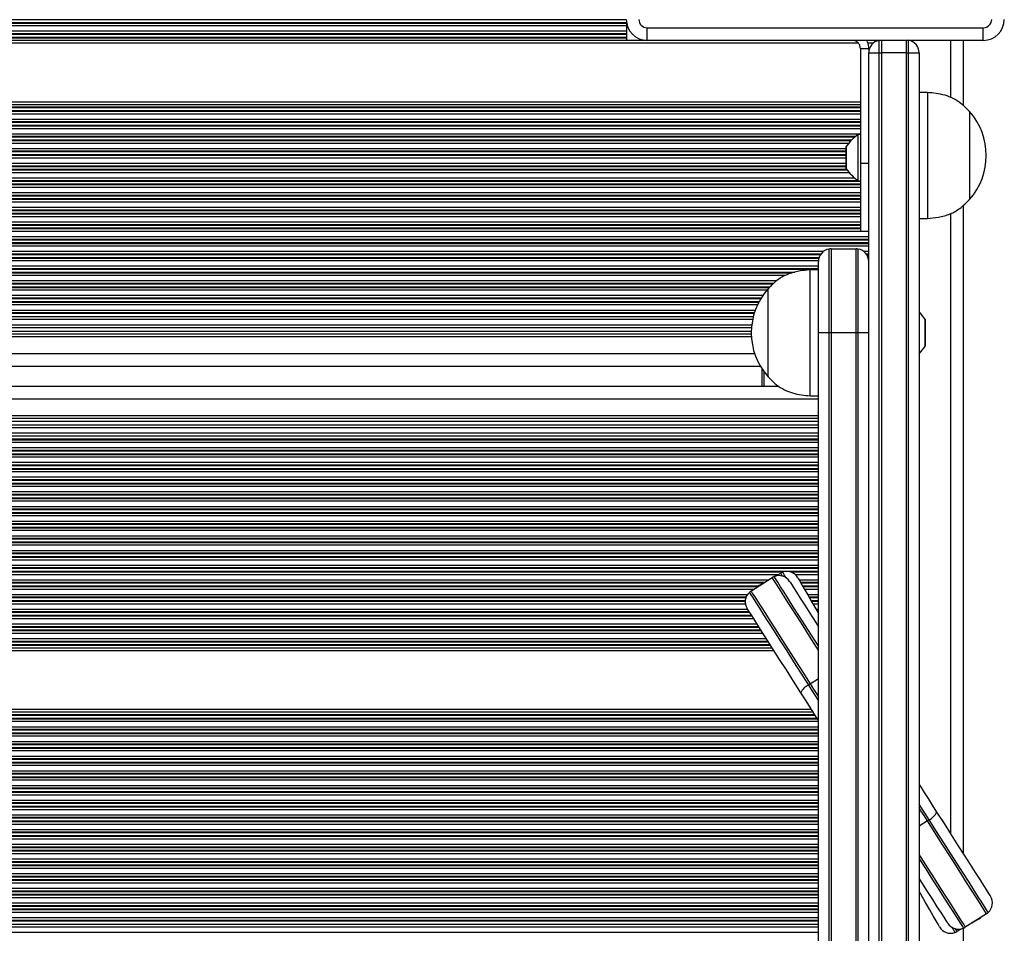
# Model space of a CAD drawing. Units: millimetres. Extents: x 695 to 7915, y 490 to 14190.
# Drawn here: x 3723 to 3957, y 4526 to 4743 of the extents above; entities that cross this region are included whole.
import ezdxf

# ---------------------------------------------------------------- set-up
doc = ezdxf.new("R2010")
doc.units = ezdxf.units.MM
doc.header["$LTSCALE"] = 100

msp = doc.modelspace()

# ---------------------------------------------------------------- linework, layer by layer
at = {"color": 8, "linetype": 'Continuous', "lineweight": 25}
for p, q in [((3867.29, 4743.25), (3127.89, 4743.25)), ((3921.61, 4738.3), (3138.38, 4738.3)), ((3927.31, 4738.3), (3924.54, 4738.3)), ((3928.09, 4738.35), (3928.09, 4735.4)), ((3934.09, 4735.4), (3934.09, 4738.35)), ((3944.59, 4738.35), (3944.59, 4724.72)), ((3922.62, 4737.65), (3139.38, 4737.65)), ((3926.11, 4737.65), (3924.84, 4737.65)), ((3923.09, 4723.65), (3140.29, 4723.65)), ((3923.09, 4723), (3140.29, 4723)), ((3923.09, 4722.4), (3140.29, 4722.4)), ((3923.09, 4722.24), (3140.29, 4722.24)), ((3923.09, 4721.55), (3140.29, 4721.55)), ((3923.09, 4721.39), (3140.29, 4721.39)), ((3923.09, 4720.79), (3140.29, 4720.79)), ((3923.09, 4719.5), (3140.29, 4719.5)), ((3923.09, 4718.9), (3140.29, 4718.9)), ((3923.09, 4718.74), (3140.29, 4718.74)), ((3923.09, 4718.05), (3140.29, 4718.05)), ((3923.09, 4717.89), (3140.29, 4717.89)), ((3923.09, 4717.29), (3140.29, 4717.29)), ((3923.09, 4716), (3140.29, 4716)), ((3921.91, 4715.4), (3140.29, 4715.4)), ((3921.71, 4715.24), (3140.29, 4715.24)), ((3920.95, 4714.55), (3140.29, 4714.55)), ((3920.8, 4714.39), (3140.29, 4714.39)), ((3920.26, 4713.79), (3140.29, 4713.79)), ((3919.68, 4712.5), (3140.29, 4712.5)), ((3919.7, 4707.74), (3919.7, 4713.06)), ((3919.68, 4711.9), (3140.29, 4711.9)), ((3919.68, 4711.74), (3140.29, 4711.74)), ((3919.68, 4711.05), (3140.29, 4711.05)), ((3919.68, 4710.89), (3140.29, 4710.89)), ((3919.68, 4710.29), (3140.29, 4710.29)), ((3919.68, 4709), (3140.29, 4709)), ((3919.68, 4708.4), (3140.29, 4708.4)), ((3919.68, 4708.24), (3140.29, 4708.24)), ((3919.84, 4707.55), (3140.29, 4707.55)), ((3919.96, 4707.39), (3140.29, 4707.39)), ((3920.44, 4706.79), (3140.29, 4706.79)), ((3921.78, 4705.5), (3140.29, 4705.5)), ((3922.59, 4704.9), (3140.29, 4704.9)), ((3923.09, 4704.74), (3140.29, 4704.74)), ((3923.09, 4704.05), (3140.29, 4704.05)), ((3923.09, 4703.89), (3140.29, 4703.89)), ((3923.09, 4703.29), (3140.29, 4703.29)), ((3923.09, 4702), (3140.29, 4702)), ((3923.09, 4701.4), (3140.29, 4701.4)), ((3923.09, 4701.24), (3140.29, 4701.24)), ((3923.09, 4700.55), (3140.29, 4700.55)), ((3923.09, 4700.39), (3140.29, 4700.39)), ((3923.09, 4699.79), (3140.29, 4699.79)), ((3923.09, 4698.5), (3140.29, 4698.5)), ((3923.09, 4697.9), (3140.29, 4697.9)), ((3923.09, 4697.74), (3140.29, 4697.74)), ((3923.09, 4697.05), (3140.29, 4697.05)), ((3923.09, 4696.89), (3140.29, 4696.89)), ((3923.09, 4696.29), (3140.29, 4696.29)), ((3944.59, 4697.05), (3944.59, 4549.23)), ((3923.09, 4693.39), (3065.59, 4693.39)), ((3923.09, 4693.55), (3138.24, 4693.55)), ((3923.09, 4694.24), (3139.38, 4694.24)), ((3923.09, 4694.4), (3139.53, 4694.4)), ((3923.09, 4695), (3139.95, 4695)), ((3925.09, 4692.79), (3065.59, 4692.79)), ((3925.09, 4691.5), (3065.59, 4691.5)), ((3925.09, 4690.9), (3065.59, 4690.9)), ((3925.09, 4690.74), (3065.59, 4690.74)), ((3925.09, 4690.05), (3065.59, 4690.05)), ((3925.09, 4689.89), (3065.59, 4689.89)), ((3925.09, 4689.29), (3065.59, 4689.29)), ((3914.23, 4688), (3065.59, 4688)), ((3913.66, 4687.4), (3065.59, 4687.4)), ((3913.55, 4687.24), (3065.59, 4687.24)), ((3913.23, 4686.55), (3065.59, 4686.55)), ((3913.19, 4686.39), (3065.59, 4686.39)), ((3925.09, 4688), (3923.95, 4688)), ((3925.09, 4687.4), (3924.53, 4687.4)), ((3925.09, 4687.24), (3924.63, 4687.24)), ((3925.09, 4686.55), (3924.95, 4686.55)), ((3925.09, 4686.39), (3925, 4686.39)), ((3913.1, 4685.79), (3065.59, 4685.79)), ((3913.09, 4684.5), (3065.59, 4684.5)), ((3925.09, 4685.79), (3925.09, 4685.79)), ((3913.09, 4683.9), (3065.59, 4683.9)), ((3913.09, 4683.74), (3065.59, 4683.74)), ((3907.43, 4683.05), (3065.59, 4683.05)), ((3906.87, 4682.89), (3065.59, 4682.89)), ((3905.23, 4682.29), (3065.59, 4682.29)), ((3903.13, 4681), (3065.59, 4681)), ((3902.47, 4680.4), (3065.59, 4680.4)), ((3902.29, 4680.24), (3065.59, 4680.24)), ((3901.54, 4679.55), (3065.59, 4679.55)), ((3901.36, 4679.39), (3065.59, 4679.39)), ((3900.78, 4678.79), (3065.59, 4678.79)), ((3899.81, 4677.5), (3065.59, 4677.5)), ((3899.42, 4676.9), (3065.59, 4676.9)), ((3899.33, 4676.74), (3065.59, 4676.74)), ((3898.94, 4676.05), (3065.59, 4676.05)), ((3898.85, 4675.89), (3065.59, 4675.89)), ((3898.56, 4675.29), (3065.59, 4675.29)), ((3898.03, 4674), (3065.59, 4674)), ((3897.83, 4673.4), (3065.59, 4673.4)), ((3897.78, 4673.24), (3065.59, 4673.24)), ((3897.41, 4671.79), (3065.59, 4671.79)), ((3897.2, 4670.5), (3065.59, 4670.5)), ((3938.5, 4671.8), (3938.5, 4665.5)), ((3897.1, 4668.29), (3065.59, 4668.29)), ((3897.12, 4667.65), (3065.59, 4667.65)), ((3897.91, 4663.65), (3065.59, 4663.65)), ((3900.09, 4659.39), (3900.09, 4655.85)), ((3913.09, 4652.85), (3065.59, 4652.85)), ((3913.09, 4648.85), (3065.59, 4648.85)), ((3913.09, 4648.2), (3065.59, 4648.2)), ((3913.09, 4645.99), (3065.59, 4645.99)), ((3913.09, 4644.7), (3065.59, 4644.7)), ((3913.09, 4643.26), (3065.59, 4643.26)), ((3913.09, 4643.09), (3065.59, 4643.09)), ((3913.09, 4642.5), (3065.59, 4642.5)), ((3913.09, 4641.21), (3065.59, 4641.21)), ((3913.09, 4640.61), (3065.59, 4640.61)), ((3913.09, 4640.45), (3065.59, 4640.45)), ((3913.09, 4639.76), (3065.59, 4639.76)), ((3913.09, 4639.59), (3065.59, 4639.59)), ((3913.09, 4639), (3065.59, 4639)), ((3913.09, 4637.71), (3065.59, 4637.71)), ((3913.09, 4637.11), (3065.59, 4637.11)), ((3913.09, 4636.95), (3065.59, 4636.95)), ((3913.09, 4636.26), (3065.59, 4636.26)), ((3913.09, 4636.09), (3065.59, 4636.09)), ((3913.09, 4635.5), (3065.59, 4635.5)), ((3913.09, 4634.21), (3065.59, 4634.21)), ((3913.09, 4633.61), (3065.59, 4633.61)), ((3913.09, 4633.45), (3065.59, 4633.45)), ((3913.09, 4632.76), (3065.59, 4632.76)), ((3913.09, 4632.59), (3065.59, 4632.59)), ((3913.09, 4632), (3065.59, 4632)), ((3913.09, 4630.71), (3065.59, 4630.71)), ((3913.09, 4630.11), (3065.59, 4630.11)), ((3913.09, 4629.95), (3065.59, 4629.95)), ((3913.09, 4629.26), (3065.59, 4629.26)), ((3913.09, 4629.09), (3065.59, 4629.09)), ((3913.09, 4628.5), (3065.59, 4628.5)), ((3913.09, 4627.21), (3065.59, 4627.21)), ((3913.09, 4626.61), (3065.59, 4626.61)), ((3913.09, 4626.45), (3065.59, 4626.45)), ((3913.09, 4625.76), (3065.59, 4625.76)), ((3913.09, 4625.59), (3065.59, 4625.59)), ((3913.09, 4625), (3065.59, 4625)), ((3913.09, 4623.71), (3065.59, 4623.71)), ((3913.09, 4623.11), (3065.59, 4623.11)), ((3913.09, 4622.95), (3065.59, 4622.95)), ((3913.09, 4622.26), (3065.59, 4622.26)), ((3913.09, 4622.09), (3065.59, 4622.09)), ((3913.09, 4621.5), (3065.59, 4621.5)), ((3913.09, 4620.21), (3065.59, 4620.21)), ((3913.09, 4619.61), (3065.59, 4619.61)), ((3913.09, 4619.45), (3065.59, 4619.45)), ((3913.09, 4618.76), (3065.59, 4618.76)), ((3913.09, 4618.59), (3065.59, 4618.59)), ((3913.09, 4618), (3065.59, 4618)), ((3913.09, 4616.71), (3065.59, 4616.71)), ((3913.09, 4616.11), (3065.59, 4616.11)), ((3913.09, 4615.95), (3065.59, 4615.95)), ((3913.09, 4615.26), (3065.59, 4615.26)), ((3913.09, 4615.09), (3065.59, 4615.09)), ((3913.09, 4614.5), (3065.59, 4614.5)), ((3913.09, 4613.21), (3065.59, 4613.21)), ((3913.09, 4612.61), (3065.59, 4612.61)), ((3913.09, 4612.45), (3065.59, 4612.45)), ((3905.35, 4611.76), (3065.59, 4611.76)), ((3904.6, 4611.59), (3065.59, 4611.59)), ((3913.09, 4611.76), (3905.86, 4611.76)), ((3913.09, 4611.59), (3906.6, 4611.59)), ((3903.46, 4611), (3065.59, 4611)), ((3901.13, 4609.71), (3065.59, 4609.71)), ((3900.16, 4609.11), (3065.59, 4609.11)), ((3899.87, 4608.95), (3065.59, 4608.95)), ((3913.09, 4611), (3907.61, 4611)), ((3913.09, 4609.71), (3908.52, 4609.71)), ((3913.09, 4609.11), (3908.86, 4609.11)), ((3913.09, 4608.95), (3908.96, 4608.95)), ((3898.69, 4608.26), (3065.59, 4608.26)), ((3898.48, 4608.09), (3065.59, 4608.09)), ((3897.67, 4607.5), (3065.59, 4607.5)), ((3898.91, 4608.39), (3898.95, 4608.31)), ((3913.09, 4608.26), (3909.35, 4608.26)), ((3913.09, 4608.09), (3909.44, 4608.09)), ((3913.09, 4607.5), (3909.79, 4607.5)), ((3896.13, 4606.21), (3065.59, 4606.21)), ((3895.83, 4605.61), (3065.59, 4605.61)), ((3895.77, 4605.45), (3065.59, 4605.45)), ((3895.64, 4604.76), (3065.59, 4604.76)), ((3895.64, 4604.59), (3065.59, 4604.59)), ((3913.09, 4606.21), (3910.52, 4606.21)), ((3913.09, 4605.61), (3910.87, 4605.61)), ((3913.09, 4605.45), (3910.96, 4605.45)), ((3913.09, 4604.76), (3911.35, 4604.76)), ((3913.09, 4604.59), (3911.45, 4604.59)), ((3895.69, 4604), (3065.59, 4604)), ((3896.26, 4602.71), (3065.59, 4602.71)), ((3896.64, 4602.11), (3065.59, 4602.11)), ((3896.74, 4601.95), (3065.59, 4601.95)), ((3913.09, 4604), (3911.79, 4604)), ((3913.09, 4602.71), (3912.53, 4602.71)), ((3913.09, 4602.11), (3912.87, 4602.11)), ((3913.09, 4601.95), (3912.96, 4601.95)), ((3897.18, 4601.26), (3065.59, 4601.26)), ((3897.29, 4601.09), (3065.59, 4601.09)), ((3897.67, 4600.5), (3065.59, 4600.5)), ((3898.49, 4599.21), (3065.59, 4599.21)), ((3898.87, 4598.61), (3065.59, 4598.61)), ((3898.98, 4598.45), (3065.59, 4598.45)), ((3899.42, 4597.76), (3065.59, 4597.76)), ((3899.52, 4597.59), (3065.59, 4597.59)), ((3899.9, 4597), (3065.59, 4597)), ((3900.72, 4595.71), (3065.59, 4595.71)), ((3901.11, 4595.11), (3065.59, 4595.11)), ((3901.21, 4594.95), (3065.59, 4594.95)), ((3901.65, 4594.26), (3065.59, 4594.26)), ((3901.75, 4594.09), (3065.59, 4594.09)), ((3902.13, 4593.5), (3065.59, 4593.5)), ((3902.54, 4592.85), (3065.59, 4592.85)), ((3911.13, 4584.97), (3913.09, 4586.22)), ((3911.47, 4578.85), (3065.59, 4578.85)), ((3911.88, 4578.2), (3065.59, 4578.2)), ((3912.27, 4577.6), (3065.59, 4577.6)), ((3912.37, 4577.44), (3065.59, 4577.44)), ((3912.81, 4576.75), (3065.59, 4576.75)), ((3912.91, 4576.59), (3065.59, 4576.59)), ((3913.09, 4575.99), (3065.59, 4575.99)), ((3913.09, 4574.7), (3065.59, 4574.7)), ((3913.09, 4574.1), (3065.59, 4574.1)), ((3913.09, 4573.94), (3065.59, 4573.94)), ((3913.09, 4573.25), (3065.59, 4573.25)), ((3913.09, 4573.09), (3065.59, 4573.09)), ((3913.09, 4572.49), (3065.59, 4572.49)), ((3913.09, 4571.2), (3065.59, 4571.2)), ((3913.09, 4570.6), (3065.59, 4570.6)), ((3913.09, 4570.44), (3065.59, 4570.44)), ((3913.09, 4569.75), (3065.59, 4569.75)), ((3913.09, 4569.59), (3065.59, 4569.59)), ((3913.09, 4568.99), (3065.59, 4568.99)), ((3913.09, 4567.7), (3065.59, 4567.7)), ((3913.09, 4567.1), (3065.59, 4567.1)), ((3913.09, 4566.94), (3065.59, 4566.94)), ((3913.09, 4566.25), (3065.59, 4566.25)), ((3913.09, 4566.09), (3065.59, 4566.09)), ((3913.09, 4565.49), (3065.59, 4565.49)), ((3913.09, 4564.2), (3065.59, 4564.2)), ((3913.09, 4563.6), (3065.59, 4563.6)), ((3913.09, 4563.44), (3065.59, 4563.44)), ((3913.09, 4562.75), (3065.59, 4562.75)), ((3913.09, 4562.59), (3065.59, 4562.59)), ((3913.09, 4561.99), (3065.59, 4561.99)), ((3913.09, 4560.7), (3065.59, 4560.7)), ((3913.09, 4560.1), (3065.59, 4560.1)), ((3913.09, 4559.94), (3065.59, 4559.94)), ((3913.09, 4559.25), (3065.59, 4559.25)), ((3913.09, 4559.09), (3065.59, 4559.09)), ((3913.09, 4558.49), (3065.59, 4558.49)), ((3913.09, 4557.2), (3065.59, 4557.2)), ((3913.09, 4556.6), (3065.59, 4556.6)), ((3913.09, 4556.44), (3065.59, 4556.44)), ((3913.09, 4555.75), (3065.59, 4555.75)), ((3913.09, 4555.59), (3065.59, 4555.59)), ((3913.09, 4554.99), (3065.59, 4554.99)), ((3913.09, 4553.7), (3065.59, 4553.7)), ((3913.09, 4553.1), (3065.59, 4553.1)), ((3913.09, 4552.94), (3065.59, 4552.94)), ((3913.09, 4552.25), (3065.59, 4552.25)), ((3913.09, 4552.09), (3065.59, 4552.09)), ((3913.09, 4551.49), (3065.59, 4551.49)), ((3913.09, 4550.2), (3065.59, 4550.2)), ((3939.06, 4552.33), (3937.09, 4551.08)), ((3913.09, 4549.6), (3065.59, 4549.6)), ((3913.09, 4549.44), (3065.59, 4549.44)), ((3913.09, 4548.75), (3065.59, 4548.75)), ((3913.09, 4548.59), (3065.59, 4548.59)), ((3913.09, 4547.99), (3065.59, 4547.99)), ((3913.09, 4546.7), (3065.59, 4546.7)), ((3913.09, 4546.1), (3065.59, 4546.1)), ((3913.09, 4545.94), (3065.59, 4545.94)), ((3913.09, 4545.25), (3065.59, 4545.25)), ((3913.09, 4545.09), (3065.59, 4545.09)), ((3913.09, 4544.49), (3065.59, 4544.49)), ((3913.09, 4543.2), (3065.59, 4543.2)), ((3913.09, 4542.6), (3065.59, 4542.6)), ((3913.09, 4542.44), (3065.59, 4542.44)), ((3913.09, 4541.75), (3065.59, 4541.75)), ((3913.09, 4541.59), (3065.59, 4541.59)), ((3913.09, 4540.99), (3065.59, 4540.99)), ((3913.09, 4539.7), (3065.59, 4539.7)), ((3913.09, 4539.1), (3065.59, 4539.1)), ((3913.09, 4538.94), (3065.59, 4538.94)), ((3913.09, 4538.25), (3065.59, 4538.25)), ((3913.09, 4538.09), (3065.59, 4538.09)), ((3913.09, 4537.49), (3065.59, 4537.49)), ((3913.09, 4536.2), (3065.59, 4536.2)), ((3913.09, 4535.6), (3065.59, 4535.6)), ((3913.09, 4535.44), (3065.59, 4535.44)), ((3913.09, 4534.75), (3065.59, 4534.75)), ((3913.09, 4534.59), (3065.59, 4534.59)), ((3913.09, 4533.99), (3065.59, 4533.99)), ((3913.09, 4532.7), (3065.59, 4532.7)), ((3913.09, 4532.1), (3065.59, 4532.1)), ((3913.09, 4531.94), (3065.59, 4531.94)), ((3913.09, 4531.25), (3065.59, 4531.25)), ((3913.09, 4531.09), (3065.59, 4531.09)), ((3913.09, 4530.49), (3065.59, 4530.49)), ((3913.09, 4529.2), (3065.59, 4529.2)), ((3913.09, 4528.6), (3065.59, 4528.6)), ((3913.09, 4528.44), (3065.59, 4528.44)), ((3913.09, 4526.99), (3065.59, 4526.99)), ((3951.28, 4528.91), (3951.24, 4528.98)), ((3913.09, 4525.7), (3065.59, 4525.7))]:
    msp.add_line(p, q, dxfattribs=at)
at = {"color": 7, "linetype": 'Continuous', "lineweight": 25}
for p, q in [((3867.34, 4742.56), (3127.84, 4742.56)), ((3867.34, 4742.39), (3127.84, 4742.39)), ((3867.34, 4741.8), (3127.84, 4741.8)), ((3867.34, 4740.51), (3127.84, 4740.51)), ((3867.34, 4742.39), (3867.34, 4741.8)), ((3867.34, 4741.8), (3867.34, 4740.51)), ((3867.34, 4740.51), (3867.34, 4739.91)), ((3872.29, 4741.35), (3952.39, 4741.35)), ((3872.29, 4738.35), (3872.29, 4741.35)), ((3952.39, 4738.35), (3952.39, 4741.35)), ((3867.34, 4739.91), (3127.84, 4739.91)), ((3867.34, 4739.75), (3127.84, 4739.75)), ((3867.34, 4739.06), (3127.84, 4739.06)), ((3867.34, 4738.89), (3127.84, 4738.89)), ((3867.34, 4739.91), (3867.34, 4739.75)), ((3867.34, 4739.75), (3867.34, 4739.06)), ((3867.34, 4739.06), (3867.34, 4738.89)), ((3867.34, 4738.89), (3867.34, 4738.4)), ((3867.34, 4738.4), (3871.59, 4738.4)), ((3952.39, 4738.35), (3872.29, 4738.35)), ((3927.49, 4738.34), (3927.49, 4735.4)), ((3934.59, 4735.4), (3934.59, 4738.35)), ((3947.59, 4738.35), (3947.59, 4722.81)), ((3923.09, 4736.4), (3925.09, 4736.4)), ((3923.09, 4736.4), (3923.09, 4709.03)), ((3925.09, 4736.4), (3925.09, 4735.4)), ((3925.09, 4735.4), (3927.49, 4735.4)), ((3925.09, 4001.9), (3925.09, 4735.4)), ((3927.49, 4735.4), (3927.49, 4001.9)), ((3927.49, 4735.4), (3928.09, 4735.4)), ((3934.09, 4735.4), (3928.09, 4735.4)), ((3928.09, 4735.4), (3928.09, 4001.9)), ((3934.09, 4735.4), (3934.59, 4735.4)), ((3934.09, 4001.9), (3934.09, 4735.4)), ((3934.59, 4735.4), (3937.09, 4735.4)), ((3934.59, 4001.9), (3934.59, 4735.4)), ((3937.09, 4735.4), (3937.09, 4001.9)), ((3939.09, 4725.9), (3937.09, 4725.9)), ((3939.09, 4725.9), (3939.09, 4695.9)), ((3949.09, 4721.4), (3949.09, 4700.4)), ((3949.09, 4721.4), (3949.09, 4700.4)), ((3923.09, 4715.9), (3922.59, 4715.9)), ((3922.59, 4704.9), (3922.59, 4715.9)), ((3919.68, 4713), (3919.68, 4707.8)), ((3925.09, 4709.03), (3923.09, 4709.03)), ((3923.09, 4709.03), (3923.09, 4692.9)), ((3922.59, 4704.9), (3923.09, 4704.9)), ((3947.59, 4699.03), (3947.59, 4544.52)), ((3937.09, 4695.9), (3939.09, 4695.9)), ((3923.09, 4692.9), (3925.09, 4692.9)), ((3916.09, 4688.65), (3916.09, 4668.65)), ((3916.09, 4688.65), (3922.09, 4688.65)), ((3922.09, 4668.65), (3922.09, 4688.65)), ((3915.59, 4688.61), (3915.59, 4668.65)), ((3922.59, 4668.65), (3922.59, 4688.61)), ((3913.09, 4668.65), (3913.09, 4685.65)), ((3913.09, 4683.65), (3911.09, 4683.65)), ((3911.09, 4653.65), (3911.09, 4683.65)), ((3901.09, 4658.15), (3901.09, 4679.15)), ((3901.09, 4669.99), (3901.09, 4679.15)), ((3897.56, 4672.46), (3065.59, 4672.46)), ((3901.09, 4658.15), (3901.09, 4669.99)), ((3938.52, 4665.55), (3938.52, 4671.75)), ((3897.14, 4669.83), (3065.59, 4669.83)), ((3897.1, 4668.96), (3065.59, 4668.96)), ((3915.59, 4668.65), (3913.09, 4668.65)), ((3913.09, 4068.65), (3913.09, 4668.65)), ((3916.09, 4668.65), (3915.59, 4668.65)), ((3915.59, 4668.65), (3915.59, 4068.65)), ((3922.09, 4668.65), (3916.09, 4668.65)), ((3916.09, 4668.65), (3916.09, 4068.65)), ((3922.59, 4668.65), (3922.09, 4668.65)), ((3922.09, 4068.65), (3922.09, 4668.65)), ((3922.59, 4068.65), (3922.59, 4668.65)), ((3925.09, 4668.65), (3922.59, 4668.65)), ((3899.27, 4660.65), (3065.59, 4660.65)), ((3899.59, 4660.13), (3899.59, 4655.85)), ((3903.77, 4655.85), (3065.59, 4655.85)), ((3911.09, 4653.65), (3913.09, 4653.65)), ((3913.09, 4647.54), (3065.59, 4647.54)), ((3913.09, 4646.66), (3065.59, 4646.66)), ((3913.09, 4644.04), (3065.59, 4644.04)), ((3902.9, 4610.67), (3904.11, 4611.37)), ((3897.02, 4607.09), (3902.08, 4610.31)), ((3898.91, 4608.39), (3900.52, 4609.31)), ((3898.49, 4608.11), (3898.21, 4607.84)), ((3898.49, 4608.11), (3898.53, 4608.04)), ((3953.16, 4530.21), (3948.1, 4526.99)), ((3951.69, 4529.19), (3951.66, 4529.25)), ((3951.69, 4529.19), (3951.98, 4529.46)), ((3913.09, 4527.66), (3065.59, 4527.66)), ((3947.59, 4526.73), (3947.59, 4341.4)), ((3951.28, 4528.91), (3949.67, 4527.98)), ((3947.29, 4526.62), (3946.07, 4525.93))]:
    msp.add_line(p, q, dxfattribs=at)
at = {"color": 8, "linetype": 'Continuous', "lineweight": 25, "flags": 128}
for points in [[(3904.51, 4610.67), (3904.47, 4610.74), (3904.2, 4611.21), (3904.11, 4611.37)], [(3913.09, 4593.05), (3912.66, 4593.73), (3911, 4596.33), (3909.44, 4598.78), (3907.99, 4601.05), (3906.67, 4603.12), (3905.49, 4604.96), (3904.48, 4606.56), (3903.63, 4607.89), (3902.96, 4608.94), (3902.47, 4609.7), (3902.18, 4610.16), (3902.08, 4610.31)], [(3911.13, 4584.97), (3911.93, 4583.71), (3912.68, 4582.54), (3913.09, 4581.89)], [(3939.06, 4552.33), (3938.26, 4553.59), (3937.51, 4554.76), (3937.09, 4555.41)], [(3937.09, 4544.25), (3937.53, 4543.57), (3939.19, 4540.97), (3940.75, 4538.52), (3942.2, 4536.25), (3943.52, 4534.18), (3944.69, 4532.33), (3945.71, 4530.74), (3946.56, 4529.41), (3947.23, 4528.36), (3947.71, 4527.6), (3948, 4527.14), (3948.1, 4526.99)], [(3945.67, 4526.63), (3945.71, 4526.56), (3945.98, 4526.09), (3946.07, 4525.93)]]:
    msp.add_lwpolyline(points, dxfattribs=at)
at = {"color": 7, "linetype": 'Continuous', "lineweight": 25, "flags": 128}
for points in [[(3905.29, 4610.33), (3904.93, 4610.95), (3904.66, 4611.42), (3904.57, 4611.58)], [(3905.29, 4610.33), (3904.93, 4610.95), (3904.66, 4611.42), (3904.57, 4611.58)], [(3913.02, 4594.09), (3911.43, 4596.58), (3909.87, 4599.03), (3908.43, 4601.3), (3907.11, 4603.36), (3905.93, 4605.2), (3904.92, 4606.8), (3904.07, 4608.13), (3903.4, 4609.18), (3902.92, 4609.93), (3902.63, 4610.39), (3902.53, 4610.55)], [(3913.02, 4594.09), (3911.43, 4596.58), (3909.87, 4599.03), (3908.43, 4601.3), (3907.11, 4603.36), (3905.93, 4605.2), (3904.92, 4606.8), (3904.07, 4608.13), (3903.4, 4609.18), (3902.92, 4609.93), (3902.63, 4610.39), (3902.53, 4610.55)], [(3906.23, 4609.4), (3906.33, 4609.23), (3906.64, 4608.74), (3907.16, 4607.94), (3907.87, 4606.82), (3908.76, 4605.41), (3909.84, 4603.73), (3911.07, 4601.8), (3912.45, 4599.63), (3913.11, 4598.61)], [(3908.21, 4610.26), (3908.3, 4610.09), (3908.59, 4609.58), (3909.07, 4608.75), (3909.72, 4607.61), (3910.55, 4606.16), (3911.54, 4604.42), (3912.68, 4602.43), (3913.09, 4601.71)], [(3896.63, 4606.78), (3896.72, 4606.63), (3897.02, 4606.17), (3897.5, 4605.41), (3898.17, 4604.36), (3899.02, 4603.03), (3900.03, 4601.44), (3901.21, 4599.6), (3902.52, 4597.53), (3903.97, 4595.26), (3905.53, 4592.82), (3907.19, 4590.22), (3908.92, 4587.5), (3910.71, 4584.69)], [(3896.63, 4606.78), (3896.72, 4606.63), (3897.02, 4606.17), (3897.5, 4605.41), (3898.17, 4604.36), (3899.02, 4603.03), (3900.03, 4601.44), (3901.21, 4599.6), (3902.52, 4597.53), (3903.97, 4595.26), (3905.53, 4592.82), (3907.19, 4590.22), (3908.92, 4587.5), (3910.71, 4584.69)], [(3897.02, 4607.09), (3897.12, 4606.93), (3897.41, 4606.47), (3897.9, 4605.71), (3898.57, 4604.66), (3899.42, 4603.33), (3900.44, 4601.74), (3901.61, 4599.89), (3902.93, 4597.82), (3904.38, 4595.55), (3905.94, 4593.1), (3907.6, 4590.5), (3909.34, 4587.78), (3911.13, 4584.97)], [(3908.91, 4582.87), (3907.15, 4585.63), (3905.45, 4588.29), (3903.84, 4590.82), (3902.33, 4593.18), (3900.95, 4595.34), (3899.72, 4597.28), (3898.65, 4598.96), (3897.75, 4600.37), (3897.04, 4601.48), (3896.52, 4602.29), (3896.21, 4602.78), (3896.11, 4602.94)], [(3910.71, 4584.69), (3911.52, 4583.43), (3912.27, 4582.25), (3912.95, 4581.19), (3913.09, 4580.96)], [(3910.71, 4584.69), (3911.52, 4583.43), (3912.27, 4582.25), (3912.95, 4581.19), (3913.09, 4580.96)], [(3913.09, 4576.31), (3912.65, 4577), (3911.87, 4578.22), (3910.97, 4579.63), (3909.98, 4581.19), (3908.91, 4582.87)], [(3937.09, 4560.99), (3937.54, 4560.3), (3938.31, 4559.08), (3939.21, 4557.67), (3940.21, 4556.1), (3941.27, 4554.43)], [(3939.47, 4552.61), (3938.67, 4553.87), (3937.92, 4555.05), (3937.24, 4556.11), (3937.09, 4556.34)], [(3939.47, 4552.61), (3938.67, 4553.87), (3937.92, 4555.05), (3937.24, 4556.11), (3937.09, 4556.34)], [(3953.56, 4530.52), (3953.46, 4530.67), (3953.17, 4531.13), (3952.69, 4531.89), (3952.02, 4532.94), (3951.17, 4534.26), (3950.15, 4535.86), (3948.98, 4537.7), (3947.66, 4539.77), (3946.22, 4542.04), (3944.65, 4544.48), (3943, 4547.08), (3941.26, 4549.8), (3939.47, 4552.61)], [(3953.56, 4530.52), (3953.46, 4530.67), (3953.17, 4531.13), (3952.69, 4531.89), (3952.02, 4532.94), (3951.17, 4534.26), (3950.15, 4535.86), (3948.98, 4537.7), (3947.66, 4539.77), (3946.22, 4542.04), (3944.65, 4544.48), (3943, 4547.08), (3941.26, 4549.8), (3939.47, 4552.61)], [(3941.27, 4554.43), (3943.04, 4551.67), (3944.73, 4549.01), (3946.35, 4546.48), (3947.85, 4544.12), (3949.23, 4541.95), (3950.47, 4540.02), (3951.54, 4538.34), (3952.44, 4536.93), (3953.15, 4535.81), (3953.66, 4535.01), (3953.97, 4534.52), (3954.08, 4534.35)], [(3953.16, 4530.21), (3953.06, 4530.37), (3952.77, 4530.82), (3952.29, 4531.58), (3951.62, 4532.63), (3950.77, 4533.97), (3949.75, 4535.56), (3948.58, 4537.4), (3947.26, 4539.47), (3945.81, 4541.75), (3944.24, 4544.2), (3942.59, 4546.8), (3940.85, 4549.52), (3939.06, 4552.33)], [(3937.09, 4543.32), (3937.1, 4543.32), (3938.75, 4540.72), (3940.31, 4538.27), (3941.76, 4536), (3943.08, 4533.93), (3944.25, 4532.09), (3945.27, 4530.5), (3946.12, 4529.17), (3946.79, 4528.12), (3947.27, 4527.36), (3947.56, 4526.91), (3947.66, 4526.75)], [(3937.09, 4543.32), (3937.1, 4543.32), (3938.75, 4540.72), (3940.31, 4538.27), (3941.76, 4536), (3943.08, 4533.93), (3944.25, 4532.09), (3945.27, 4530.5), (3946.12, 4529.17), (3946.79, 4528.12), (3947.27, 4527.36), (3947.56, 4526.91), (3947.66, 4526.75)], [(3943.96, 4527.9), (3943.86, 4528.07), (3943.54, 4528.55), (3943.03, 4529.36), (3942.32, 4530.48), (3941.42, 4531.88), (3940.35, 4533.57), (3939.11, 4535.5), (3937.73, 4537.66), (3937.09, 4538.67)], [(3941.98, 4527.04), (3941.88, 4527.21), (3941.6, 4527.71), (3941.12, 4528.54), (3940.46, 4529.69), (3939.63, 4531.14), (3938.64, 4532.87), (3937.5, 4534.87), (3937.09, 4535.58)], [(3944.9, 4526.97), (3945.26, 4526.35), (3945.53, 4525.87), (3945.62, 4525.72)], [(3944.9, 4526.97), (3945.26, 4526.35), (3945.53, 4525.87), (3945.62, 4525.72)]]:
    msp.add_lwpolyline(points, dxfattribs=at)
at = {"color": 7, "linetype": 'Continuous', "lineweight": 25}
for centre, radius, start, end in [((3872.29, 4743.35), 5, 180, 270), ((3872.29, 4743.35), 2, 180, 270), ((3952.39, 4743.35), 2, 270, 0), ((3952.39, 4743.35), 5, 270, 0), ((3928.09, 4735.4), 3, 101.537, 180), ((3934.09, 4735.4), 3, 0, 80.4059), ((3937.31, 4710.9), 15.78, 318.2911, 41.7089), ((3928.73, 4706.77), 11, 123.881, 145.1271), ((3919.78, 4713), 0.1, 145.1271, 180), ((3919.78, 4707.8), 0.1, 180, 214.8729), ((3928.73, 4714.03), 11, 214.8729, 236.119), ((3916.09, 4685.65), 3, 90, 99.5941), ((3922.09, 4685.65), 3, 80.4059, 90), ((3916.09, 4685.65), 3, 99.5941, 180), ((3922.09, 4685.65), 3, 0, 80.4059), ((3912.87, 4668.65), 15.78, 138.2911, 221.7089), ((3929.08, 4666.13), 11, 31.0168, 43.2153), ((3938.42, 4671.75), 0.1, 0, 31.0168), ((3929.08, 4671.17), 11, 316.7847, 328.9832), ((3938.42, 4665.55), 0.1, 328.9832, 0), ((3905.6, 4608.77), 3, 110.1747, 119.7687), ((3905.6, 4608.77), 3, 29.7687, 110.1747), ((3903.7, 4607.78), 3, 112.9309, 122.5249), ((3903.7, 4607.78), 3, 32.5249, 112.9309), ((3898.64, 4604.56), 3, 132.119, 212.5249), ((3898.64, 4604.56), 3, 122.5249, 132.119), ((3900.39, 4605.79), 3, 119.7687, 129.3628), ((3912.15, 4581.47), 3.53, 114.0704, 156.6776), ((3919.4, 4572), 15.38, 122.5218, 124.3853), ((3930.78, 4565.3), 15.39, 302.5223, 304.3847), ((3938.03, 4555.83), 3.53, 294.0681, 336.6781), ((3951.55, 4532.74), 3, 312.119, 32.5249), ((3949.79, 4531.51), 3, 299.7687, 309.3628), ((3951.55, 4532.74), 3, 302.5249, 312.119), ((3944.58, 4528.53), 3, 209.7687, 290.1747), ((3946.49, 4529.52), 3, 212.5249, 292.9309), ((3946.49, 4529.52), 3, 292.9309, 302.5249), ((3944.58, 4528.53), 3, 290.1747, 299.7687)]:
    msp.add_arc(centre, radius, start, end, dxfattribs=at)
for points, knots in [([(3923.09, 4736.4), (3923.06, 4736.66), (3923, 4737.19), (3922.54, 4737.84), (3921.96, 4738.27), (3921.52, 4738.33), (3921.34, 4738.35)], [0, 0, 0, 0, 0.272365, 0.544728, 0.817092, 1, 1, 1, 1]), ([(3925.09, 4736.4), (3925.07, 4736.94), (3925.04, 4737.6), (3924.67, 4738.12), (3924.6, 4738.21)], [0, 0, 0, 0, 0.823789, 1, 1, 1, 1]), ([(3949.09, 4721.4), (3948.46, 4722.04), (3947.29, 4723.24), (3945.28, 4724.51), (3943.24, 4725.32), (3941.18, 4725.73), (3939.77, 4725.85), (3939.09, 4725.9)], [0, 0, 0, 0, 0.238995, 0.443188, 0.624607, 0.819837, 1, 1, 1, 1]), ([(3939.09, 4695.9), (3939.96, 4695.97), (3941.8, 4696.12), (3944.44, 4696.86), (3947, 4698.29), (3948.35, 4699.65), (3949.09, 4700.4)], [0, 0, 0, 0, 0.231924, 0.489905, 0.722362, 1, 1, 1, 1]), ([(3911.09, 4683.65), (3910.22, 4683.58), (3908.38, 4683.43), (3905.74, 4682.69), (3903.19, 4681.26), (3901.83, 4679.89), (3901.09, 4679.15)], [0, 0, 0, 0, 0.231924, 0.489905, 0.722365, 1, 1, 1, 1]), ([(3901.09, 4658.15), (3901.72, 4657.5), (3902.89, 4656.31), (3904.9, 4655.04), (3906.94, 4654.23), (3909.01, 4653.81), (3910.42, 4653.7), (3911.09, 4653.65)], [0, 0, 0, 0, 0.238992, 0.443188, 0.624606, 0.819837, 1, 1, 1, 1])]:
    msp.add_open_spline(points, degree=3, knots=knots, dxfattribs=at)

doc.saveas('drawing.dxf')
